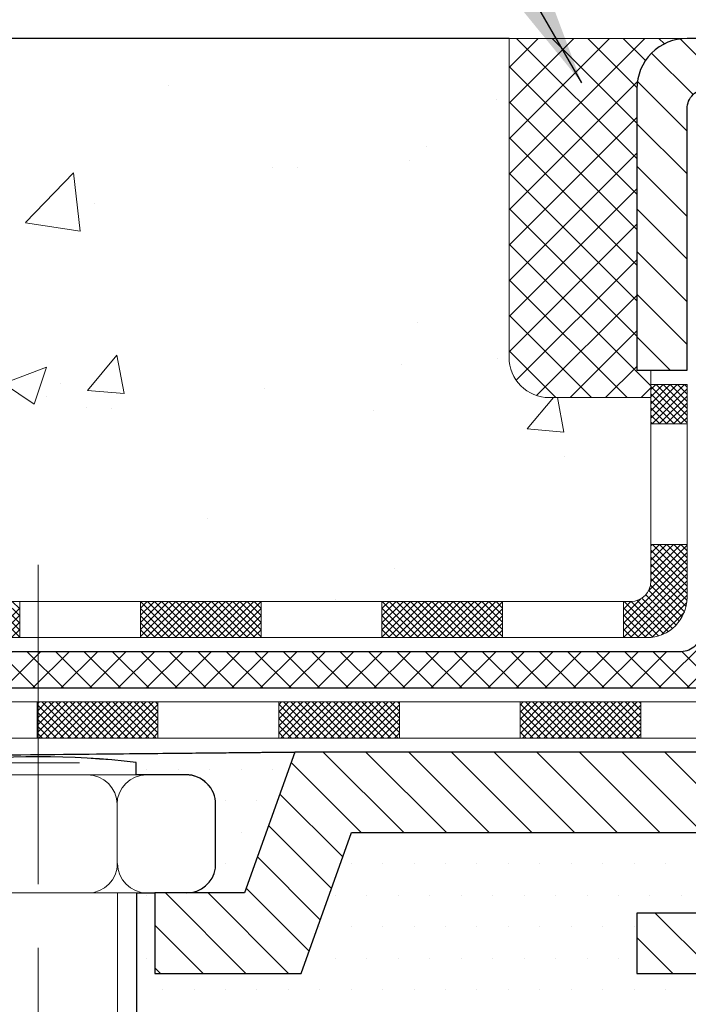
# Model space of a CAD drawing. Extents: x 941 to 1295, y 574 to 1212.
# Drawn here: x 955 to 957, y 589 to 591 of the extents above; entities that cross this region are included whole.
import ezdxf

# ---------------------------------------------------------------- set-up
doc = ezdxf.new("R2010")
doc.units = 0
doc.header["$LTSCALE"] = 5
doc.header["$MEASUREMENT"] = 0
doc.linetypes.add('CENTERX2', pattern=[4, 2.5, -0.5, 0.5, -0.5])
doc.linetypes.add('PHANTOMX2', pattern=[5, 2.5, -0.5, 0.5, -0.5, 0.5, -0.5])
doc.layers.get('0').update_dxf_attribs({"color": 200, "linetype": 'CONTINUOUS'})
doc.layers.get('DEFPOINTS').update_dxf_attribs({"linetype": 'CONTINUOUS'})
for name, color, linetype, lineweight in [('CENTERLINE - L', 1, 'CENTERX2', 15), ('CONCRETE - H', 130, 'CONTINUOUS', 9), ('CONCRETE - L', 132, 'PHANTOMX2', 30), ('DECK COAT - H', 20, 'CONTINUOUS', 20), ('DECK COAT - L', 22, 'CONTINUOUS', 18), ('MIG CAPPING STRIP - H', 251, 'CONTINUOUS', 20), ('MIG CAPPING STRIP - L', 7, 'CONTINUOUS', 25), ('MIG FOOT - H', 251, 'CONTINUOUS', 20), ('MIG FOOT - L', 7, 'CONTINUOUS', 30), ('PVC SIDESHEET - H', 170, 'CONTINUOUS', 20), ('PVC SIDESHEET - L', 122, 'CONTINUOUS', 25), ('SCREW - L', 1, 'CONTINUOUS', 15), ('SEALANT - H', 50, 'CONTINUOUS', 20), ('SEALANT - L', 52, 'CONTINUOUS', 20), ('SETTING BED - H', 210, 'CONTINUOUS', 20), ('SETTING BED - L', 212, 'CONTINUOUS', 25), ('TEXT - 4', 241, 'CONTINUOUS', 25)]:
    doc.layers.add(name, color=color, linetype=linetype, lineweight=lineweight)
doc.layers.add('DIMS', color=50, linetype='CONTINUOUS')
doc.styles.add('ROMANS', font='romans', dxfattribs={"width": 0.9})
doc.dimstyles.get("Standard").update_dxf_attribs({"dimtxt": 0.18, "dimasz": 0.18, "dimexe": 0.18, "dimexo": 0.0625, "dimgap": 0.09, "dimtad": 0, "dimtih": 1, "dimtoh": 1, "dimdec": 4, "dimzin": 0, "dimdsep": 46, "dimtxsty": 'Standard', "dimcen": 0.09, "dimadec": 0, "dimazin": 0, "dimtfac": 1, "dimtdec": 4, "dimtofl": 0, "dimtmove": 0, "dimatfit": 3, "dimfxl": 1, "dimtolj": 1, "dimtzin": 0, "dimarcsym": 0})

# ---------------------------------------------------------------- blocks, each defined once
blk = doc.blocks.new('*D11')
at = {"layer": 'DEFPOINTS', "color": 0, "transparency": 16777216}
for p in [(963.4548, 593.4047), (954.0795, 589.4707), (963.4548, 589.4707)]:
    blk.add_point(p, dxfattribs=at)
at = {"layer": 'DIMS', "color": 0, "lineweight": -2, "transparency": 16777216}
for p, q in [((954.0795, 589.6507), (954.0795, 593.5847)), ((963.4548, 589.6507), (963.4548, 593.5847)), ((954.2595, 593.4047), (957.7782, 593.4047)), ((963.2748, 593.4047), (959.6348, 593.4047))]:
    blk.add_line(p, q, dxfattribs=at)
at = {"layer": 'DIMS', "color": 0, "transparency": 16777216}
for points in [[(954.2595, 593.4347), (954.2595, 593.3747), (954.0795, 593.4047)], [(963.2748, 593.4347), (963.2748, 593.3747), (963.4548, 593.4047)]]:
    blk.add_solid(points, dxfattribs=at)
at = {"layer": 'DIMS', "color": 0, "transparency": 16777216, "insert": (958.7065, 593.4047), "char_height": 0.18, "attachment_point": 5, "rotation": 0.0001, "style": 'ROMANS'}
blk.add_mtext('\\A1;9 3/8 IN\\P [238.1mm]', dxfattribs=at)
blk = doc.blocks.new('*D12')
at = {"layer": 'DEFPOINTS', "color": 0, "transparency": 16777216}
for p in [(956.5372, 592.3816), (956.5372, 591.1833), (960.9972, 591.1833)]:
    blk.add_point(p, dxfattribs=at)
at = {"layer": 'DIMS', "color": 0, "lineweight": -2, "transparency": 16777216}
for p, q in [((956.5372, 591.3633), (956.5372, 592.5616)), ((960.9972, 591.3633), (960.9972, 592.5616)), ((956.7172, 592.3816), (957.8413, 592.3816)), ((960.8172, 592.3816), (959.6979, 592.3816))]:
    blk.add_line(p, q, dxfattribs=at)
at = {"layer": 'DIMS', "color": 0, "transparency": 16777216}
for points in [[(956.7172, 592.4116), (956.7172, 592.3516), (956.5372, 592.3816)], [(960.8172, 592.4116), (960.8172, 592.3516), (960.9972, 592.3816)]]:
    blk.add_solid(points, dxfattribs=at)
at = {"layer": 'DIMS', "color": 0, "transparency": 16777216, "insert": (958.7696, 592.3816), "char_height": 0.18, "attachment_point": 5, "rotation": 0.0001, "style": 'ROMANS'}
blk.add_mtext('\\A1;4 7/16 IN\\P [113.3mm]', dxfattribs=at)
blk = doc.blocks.new('*X4')
at = {"color": 0}
for p, q in [((1133.863, 902.604), (1131.388, 905.08)), ((1135.984, 902.604), (1133.484, 905.104)), ((1138.106, 902.604), (1135.606, 905.104)), ((1140.227, 902.604), (1137.727, 905.104)), ((1155.076, 902.604), (1152.648, 905.032)), ((1157.198, 902.604), (1154.698, 905.104)), ((1159.319, 902.604), (1156.819, 905.104)), ((1161.869, 902.176), (1158.94, 905.104)), ((1142.348, 902.604), (1140.288, 904.665)), ((1164.461, 901.705), (1161.356, 904.81)), ((1132.033, 902.313), (1129.972, 904.374)), ((1152.955, 902.604), (1151.47, 904.089)), ((1165.076, 903.211), (1163.948, 904.339)), ((1150.834, 902.604), (1150.291, 903.147)), ((1131.739, 900.486), (1129.264, 902.961)), ((1131.739, 898.365), (1129.239, 900.865)), ((1131.739, 896.244), (1129.239, 898.744)), ((1131.739, 894.122), (1129.239, 896.622)), ((1131.739, 892.001), (1129.239, 894.501)), ((1131.739, 889.88), (1129.239, 892.38)), ((1130.893, 888.604), (1129.239, 890.258))]:
    blk.add_line(p, q, dxfattribs=at)
blk = doc.blocks.new('*X6')
at = {"color": 0}
for p, q in [((643.447, 494.955), (647.447, 498.955)), ((645.569, 494.955), (649.569, 498.955)), ((647.69, 494.955), (651.69, 498.955)), ((649.811, 494.955), (653.811, 498.955)), ((651.933, 494.955), (655.933, 498.955)), ((654.054, 494.955), (658.054, 498.955)), ((656.175, 494.955), (660.175, 498.955)), ((658.297, 494.955), (662.297, 498.955)), ((660.418, 494.955), (664.418, 498.955)), ((662.539, 494.955), (666.022, 498.438)), ((663.45, 493.745), (666.58, 496.874)), ((664.009, 492.182), (667.138, 495.311)), ((664.567, 490.619), (667.697, 493.748)), ((665.125, 489.056), (668.255, 492.185)), ((666.146, 487.955), (670.146, 491.955)), ((668.267, 487.955), (672.267, 491.955)), ((644.933, 487.955), (647.933, 490.955)), ((670.388, 487.955), (672.787, 490.354)), ((647.054, 487.955), (648.837, 489.738)), ((672.51, 487.955), (672.787, 488.232))]:
    blk.add_line(p, q, dxfattribs=at)
blk = doc.blocks.new('*X5')
at = {"color": 0}
for p, q in [((114.0625, 753.125), (114.0625, 753.125)), ((115.625, 753.125), (115.625, 753.125)), ((117.1875, 753.125), (117.1875, 753.125)), ((118.75, 753.125), (118.75, 753.125)), ((120.3125, 753.125), (120.3125, 753.125)), ((117.96875, 751.5625), (117.96875, 751.5625)), ((119.53125, 751.5625), (119.53125, 751.5625)), ((118.75, 750), (118.75, 750)), ((117.96875, 748.4375), (117.96875, 748.4375)), ((124.21875, 748.4375), (124.21875, 748.4375)), ((125.78125, 748.4375), (125.78125, 748.4375)), ((127.34375, 748.4375), (127.34375, 748.4375)), ((128.90625, 748.4375), (128.90625, 748.4375)), ((130.46875, 748.4375), (130.46875, 748.4375)), ((132.03125, 748.4375), (132.03125, 748.4375)), ((133.59375, 748.4375), (133.59375, 748.4375)), ((135.15625, 748.4375), (135.15625, 748.4375)), ((136.71875, 748.4375), (136.71875, 748.4375)), ((138.28125, 748.4375), (138.28125, 748.4375)), ((139.84375, 748.4375), (139.84375, 748.4375)), ((114.0625, 746.875), (114.0625, 746.875)), ((123.4375, 746.875), (123.4375, 746.875)), ((125, 746.875), (125, 746.875)), ((126.5625, 746.875), (126.5625, 746.875)), ((128.125, 746.875), (128.125, 746.875)), ((129.6875, 746.875), (129.6875, 746.875)), ((131.25, 746.875), (131.25, 746.875)), ((132.8125, 746.875), (132.8125, 746.875)), ((134.375, 746.875), (134.375, 746.875)), ((135.9375, 746.875), (135.9375, 746.875)), ((137.5, 746.875), (137.5, 746.875)), ((139.0625, 746.875), (139.0625, 746.875)), ((140.625, 746.875), (140.625, 746.875)), ((122.65625, 745.3125), (122.65625, 745.3125)), ((124.21875, 745.3125), (124.21875, 745.3125)), ((125.78125, 745.3125), (125.78125, 745.3125)), ((127.34375, 745.3125), (127.34375, 745.3125)), ((128.90625, 745.3125), (128.90625, 745.3125)), ((130.46875, 745.3125), (130.46875, 745.3125)), ((132.03125, 745.3125), (132.03125, 745.3125)), ((133.59375, 745.3125), (133.59375, 745.3125)), ((135.15625, 745.3125), (135.15625, 745.3125)), ((136.71875, 745.3125), (136.71875, 745.3125)), ((138.28125, 745.3125), (138.28125, 745.3125)), ((114.0625, 743.75), (114.0625, 743.75)), ((123.4375, 743.75), (123.4375, 743.75)), ((125, 743.75), (125, 743.75)), ((126.5625, 743.75), (126.5625, 743.75)), ((128.125, 743.75), (128.125, 743.75)), ((129.6875, 743.75), (129.6875, 743.75)), ((131.25, 743.75), (131.25, 743.75)), ((132.8125, 743.75), (132.8125, 743.75)), ((134.375, 743.75), (134.375, 743.75)), ((135.9375, 743.75), (135.9375, 743.75)), ((137.5, 743.75), (137.5, 743.75)), ((114.84375, 742.1875), (114.84375, 742.1875)), ((116.40625, 742.1875), (116.40625, 742.1875)), ((117.96875, 742.1875), (117.96875, 742.1875)), ((119.53125, 742.1875), (119.53125, 742.1875)), ((121.09375, 742.1875), (121.09375, 742.1875)), ((122.65625, 742.1875), (122.65625, 742.1875)), ((124.21875, 742.1875), (124.21875, 742.1875)), ((125.78125, 742.1875), (125.78125, 742.1875)), ((127.34375, 742.1875), (127.34375, 742.1875)), ((128.90625, 742.1875), (128.90625, 742.1875)), ((130.46875, 742.1875), (130.46875, 742.1875)), ((132.03125, 742.1875), (132.03125, 742.1875)), ((133.59375, 742.1875), (133.59375, 742.1875)), ((135.15625, 742.1875), (135.15625, 742.1875)), ((136.71875, 742.1875), (136.71875, 742.1875)), ((138.28125, 742.1875), (138.28125, 742.1875)), ((139.84375, 742.1875), (139.84375, 742.1875))]:
    blk.add_line(p, q, dxfattribs=at)
blk = doc.blocks.new('*X7')
at = {"color": 0}
for p, q in [((-487.154, 1533.05), (-485.608, 1534.596)), ((-487.154, 1533.404), (-485.962, 1534.596)), ((-487.154, 1533.757), (-486.315, 1534.596)), ((-487.154, 1534.111), (-486.669, 1534.596)), ((-487.154, 1534.464), (-487.022, 1534.596)), ((-487.154, 1532.697), (-485.354, 1534.497)), ((-485.412, 1532.637), (-487.154, 1534.379)), ((-485.354, 1532.933), (-487.017, 1534.596)), ((-485.354, 1533.286), (-486.664, 1534.596)), ((-485.354, 1533.64), (-486.31, 1534.596)), ((-485.354, 1533.993), (-485.956, 1534.596)), ((-485.354, 1534.347), (-485.603, 1534.596)), ((-485.766, 1532.637), (-487.154, 1534.026)), ((-486.86, 1532.637), (-485.354, 1534.143)), ((-486.119, 1532.637), (-487.154, 1533.672)), ((-486.473, 1532.637), (-487.154, 1533.318)), ((-486.506, 1532.637), (-485.354, 1533.789)), ((-486.152, 1532.637), (-485.354, 1533.436)), ((-486.827, 1532.637), (-487.154, 1532.965)), ((-485.799, 1532.637), (-485.354, 1533.082)), ((-485.445, 1532.637), (-485.354, 1532.729)), ((-487.154, 1524.918), (-485.435, 1526.637)), ((-487.154, 1525.272), (-485.788, 1526.637)), ((-487.154, 1525.625), (-486.142, 1526.637)), ((-487.154, 1525.979), (-486.496, 1526.637)), ((-487.154, 1526.333), (-486.849, 1526.637)), ((-485.354, 1524.801), (-487.154, 1526.601)), ((-485.354, 1525.155), (-486.837, 1526.637)), ((-485.354, 1525.508), (-486.483, 1526.637)), ((-485.354, 1525.862), (-486.13, 1526.637)), ((-485.354, 1526.215), (-485.776, 1526.637)), ((-485.354, 1526.569), (-485.423, 1526.637)), ((-487.154, 1524.565), (-485.354, 1526.365)), ((-485.223, 1524.317), (-487.154, 1526.247)), ((-487.154, 1524.211), (-485.354, 1526.011)), ((-483.984, 1522.724), (-487.154, 1525.894)), ((-483.984, 1522.37), (-487.154, 1525.54)), ((-487.149, 1523.863), (-485.354, 1525.658)), ((-483.984, 1522.017), (-487.154, 1525.187)), ((-487.102, 1523.556), (-485.354, 1525.304)), ((-484.332, 1522.011), (-487.154, 1524.833)), ((-487.018, 1523.286), (-485.354, 1524.951)), ((-486.906, 1523.045), (-485.335, 1524.616)), ((-484.685, 1522.011), (-487.154, 1524.48)), ((-485.039, 1522.011), (-487.154, 1524.126)), ((-486.768, 1522.83), (-485.243, 1524.354)), ((-486.607, 1522.637), (-485.099, 1524.144)), ((-485.409, 1522.027), (-487.138, 1523.756)), ((-486.424, 1522.466), (-484.91, 1523.98)), ((-486.219, 1522.318), (-484.673, 1523.863)), ((-485.989, 1522.194), (-484.372, 1523.811)), ((-485.733, 1522.097), (-484.019, 1523.811)), ((-483.984, 1523.077), (-484.848, 1523.942)), ((-483.984, 1523.431), (-484.364, 1523.811)), ((-483.984, 1523.785), (-484.01, 1523.811)), ((-477.984, 1522.068), (-476.241, 1523.811)), ((-477.984, 1522.421), (-476.594, 1523.811)), ((-477.984, 1522.775), (-476.948, 1523.811)), ((-477.984, 1523.128), (-477.301, 1523.811)), ((-477.984, 1523.482), (-477.655, 1523.811)), ((-476.2, 1522.011), (-477.984, 1523.795)), ((-477.687, 1522.011), (-475.887, 1523.811)), ((-475.847, 1522.011), (-477.647, 1523.811)), ((-477.333, 1522.011), (-475.533, 1523.811)), ((-475.493, 1522.011), (-477.293, 1523.811)), ((-476.98, 1522.011), (-475.18, 1523.811)), ((-475.139, 1522.011), (-476.939, 1523.811)), ((-476.626, 1522.011), (-474.826, 1523.811)), ((-474.786, 1522.011), (-476.586, 1523.811)), ((-476.273, 1522.011), (-474.473, 1523.811)), ((-474.432, 1522.011), (-476.232, 1523.811)), ((-475.919, 1522.011), (-474.119, 1523.811)), ((-474.079, 1522.011), (-475.879, 1523.811)), ((-475.566, 1522.011), (-473.766, 1523.811)), ((-473.725, 1522.011), (-475.525, 1523.811)), ((-475.212, 1522.011), (-473.412, 1523.811)), ((-473.372, 1522.011), (-475.172, 1523.811)), ((-474.859, 1522.011), (-473.059, 1523.811)), ((-473.018, 1522.011), (-474.818, 1523.811)), ((-474.505, 1522.011), (-472.705, 1523.811)), ((-472.665, 1522.011), (-474.465, 1523.811)), ((-474.151, 1522.011), (-472.351, 1523.811)), ((-472.311, 1522.011), (-474.111, 1523.811)), ((-473.798, 1522.011), (-471.998, 1523.811)), ((-471.984, 1522.038), (-473.757, 1523.811)), ((-471.984, 1522.391), (-473.404, 1523.811)), ((-471.984, 1522.745), (-473.05, 1523.811)), ((-471.984, 1523.098), (-472.697, 1523.811)), ((-471.984, 1523.452), (-472.343, 1523.811)), ((-471.984, 1523.805), (-471.99, 1523.811)), ((-465.984, 1522.047), (-464.22, 1523.811)), ((-465.984, 1522.4), (-464.573, 1523.811)), ((-465.984, 1522.754), (-464.927, 1523.811)), ((-465.984, 1523.107), (-465.28, 1523.811)), ((-465.984, 1523.461), (-465.634, 1523.811)), ((-464.179, 1522.011), (-465.979, 1523.811)), ((-465.666, 1522.011), (-463.866, 1523.811)), ((-463.826, 1522.011), (-465.626, 1523.811)), ((-465.313, 1522.011), (-463.513, 1523.811)), ((-463.472, 1522.011), (-465.272, 1523.811)), ((-464.959, 1522.011), (-463.159, 1523.811)), ((-463.119, 1522.011), (-464.919, 1523.811)), ((-464.606, 1522.011), (-462.806, 1523.811)), ((-462.765, 1522.011), (-464.565, 1523.811)), ((-464.252, 1522.011), (-462.452, 1523.811)), ((-462.411, 1522.011), (-464.211, 1523.811)), ((-463.898, 1522.011), (-462.098, 1523.811)), ((-462.058, 1522.011), (-463.858, 1523.811)), ((-463.545, 1522.011), (-461.745, 1523.811)), ((-461.704, 1522.011), (-463.504, 1523.811)), ((-463.191, 1522.011), (-461.391, 1523.811)), ((-461.351, 1522.011), (-463.151, 1523.811)), ((-462.838, 1522.011), (-461.038, 1523.811)), ((-460.997, 1522.011), (-462.797, 1523.811)), ((-462.484, 1522.011), (-460.684, 1523.811)), ((-460.644, 1522.011), (-462.444, 1523.811)), ((-462.131, 1522.011), (-460.331, 1523.811)), ((-460.29, 1522.011), (-462.09, 1523.811)), ((-461.777, 1522.011), (-459.984, 1523.804)), ((-459.984, 1522.058), (-461.737, 1523.811)), ((-459.984, 1522.412), (-461.383, 1523.811)), ((-459.984, 1522.765), (-461.029, 1523.811)), ((-459.984, 1523.119), (-460.676, 1523.811)), ((-459.984, 1523.473), (-460.322, 1523.811)), ((-453.984, 1522.026), (-452.199, 1523.811)), ((-453.984, 1522.379), (-452.552, 1523.811)), ((-453.984, 1522.733), (-452.906, 1523.811)), ((-453.984, 1523.087), (-453.26, 1523.811)), ((-453.984, 1523.44), (-453.613, 1523.811)), ((-453.984, 1523.794), (-453.967, 1523.811)), ((-485.884, 1522.149), (-487.016, 1523.281)), ((-485.444, 1522.032), (-483.984, 1523.492)), ((-485.112, 1522.011), (-483.984, 1523.139)), ((-476.554, 1522.011), (-477.984, 1523.441)), ((-476.907, 1522.011), (-477.984, 1523.088)), ((-473.444, 1522.011), (-471.984, 1523.471)), ((-473.091, 1522.011), (-471.984, 1523.118)), ((-464.533, 1522.011), (-465.984, 1523.462)), ((-464.886, 1522.011), (-465.984, 1523.109)), ((-461.424, 1522.011), (-459.984, 1523.451)), ((-461.07, 1522.011), (-459.984, 1523.097)), ((-452.512, 1522.011), (-453.984, 1523.483)), ((-452.866, 1522.011), (-453.984, 1523.129)), ((-484.758, 1522.011), (-483.984, 1522.785)), ((-477.261, 1522.011), (-477.984, 1522.734)), ((-472.737, 1522.011), (-471.984, 1522.764)), ((-465.24, 1522.011), (-465.984, 1522.755)), ((-460.716, 1522.011), (-459.984, 1522.743)), ((-453.219, 1522.011), (-453.984, 1522.776)), ((-484.405, 1522.011), (-483.984, 1522.431)), ((-484.051, 1522.011), (-483.984, 1522.078)), ((-477.614, 1522.011), (-477.984, 1522.381)), ((-472.384, 1522.011), (-471.984, 1522.411)), ((-472.03, 1522.011), (-471.984, 1522.057)), ((-465.593, 1522.011), (-465.984, 1522.402)), ((-460.363, 1522.011), (-459.984, 1522.39)), ((-453.573, 1522.011), (-453.984, 1522.422)), ((-453.926, 1522.011), (-453.984, 1522.069)), ((-477.968, 1522.011), (-477.984, 1522.027)), ((-465.947, 1522.011), (-465.984, 1522.048)), ((-460.009, 1522.011), (-459.984, 1522.036)), ((-484.854, 1517.319), (-483.362, 1518.811)), ((-484.854, 1517.672), (-483.715, 1518.811)), ((-484.854, 1518.026), (-484.069, 1518.811)), ((-484.854, 1518.38), (-484.423, 1518.811)), ((-484.854, 1518.733), (-484.776, 1518.811)), ((-483.221, 1517.011), (-484.854, 1518.644)), ((-484.808, 1517.011), (-483.008, 1518.811)), ((-482.867, 1517.011), (-484.667, 1518.811)), ((-484.455, 1517.011), (-482.655, 1518.811)), ((-482.514, 1517.011), (-484.314, 1518.811)), ((-484.101, 1517.011), (-482.301, 1518.811)), ((-482.16, 1517.011), (-483.96, 1518.811)), ((-483.748, 1517.011), (-481.948, 1518.811)), ((-481.807, 1517.011), (-483.607, 1518.811)), ((-483.394, 1517.011), (-481.594, 1518.811)), ((-481.453, 1517.011), (-483.253, 1518.811)), ((-483.041, 1517.011), (-481.241, 1518.811)), ((-481.1, 1517.011), (-482.9, 1518.811)), ((-482.687, 1517.011), (-480.887, 1518.811)), ((-480.746, 1517.011), (-482.546, 1518.811)), ((-482.333, 1517.011), (-480.533, 1518.811)), ((-480.392, 1517.011), (-482.192, 1518.811)), ((-481.98, 1517.011), (-480.18, 1518.811)), ((-480.039, 1517.011), (-481.839, 1518.811)), ((-481.626, 1517.011), (-479.826, 1518.811)), ((-479.685, 1517.011), (-481.485, 1518.811)), ((-481.273, 1517.011), (-479.473, 1518.811)), ((-479.332, 1517.011), (-481.132, 1518.811)), ((-480.919, 1517.011), (-479.119, 1518.811)), ((-478.978, 1517.011), (-480.778, 1518.811)), ((-480.566, 1517.011), (-478.854, 1518.723)), ((-478.854, 1517.24), (-480.425, 1518.811)), ((-478.854, 1517.594), (-480.071, 1518.811)), ((-478.854, 1517.947), (-479.718, 1518.811)), ((-478.854, 1518.301), (-479.364, 1518.811)), ((-478.854, 1518.655), (-479.01, 1518.811)), ((-472.854, 1517.298), (-471.341, 1518.811)), ((-472.854, 1517.652), (-471.695, 1518.811)), ((-472.854, 1518.005), (-472.048, 1518.811)), ((-472.854, 1518.359), (-472.402, 1518.811)), ((-472.854, 1518.712), (-472.755, 1518.811)), ((-471.2, 1517.011), (-472.854, 1518.665)), ((-472.787, 1517.011), (-470.987, 1518.811)), ((-470.847, 1517.011), (-472.647, 1518.811)), ((-472.434, 1517.011), (-470.634, 1518.811)), ((-470.493, 1517.011), (-472.293, 1518.811)), ((-472.08, 1517.011), (-470.28, 1518.811)), ((-470.139, 1517.011), (-471.939, 1518.811)), ((-471.727, 1517.011), (-469.927, 1518.811)), ((-469.786, 1517.011), (-471.586, 1518.811)), ((-471.373, 1517.011), (-469.573, 1518.811)), ((-469.432, 1517.011), (-471.232, 1518.811)), ((-471.02, 1517.011), (-469.22, 1518.811)), ((-469.079, 1517.011), (-470.879, 1518.811)), ((-470.666, 1517.011), (-468.866, 1518.811)), ((-468.725, 1517.011), (-470.525, 1518.811)), ((-470.313, 1517.011), (-468.513, 1518.811)), ((-468.372, 1517.011), (-470.172, 1518.811)), ((-469.959, 1517.011), (-468.159, 1518.811)), ((-468.018, 1517.011), (-469.818, 1518.811)), ((-469.606, 1517.011), (-467.806, 1518.811)), ((-467.665, 1517.011), (-469.465, 1518.811)), ((-469.252, 1517.011), (-467.452, 1518.811)), ((-467.311, 1517.011), (-469.111, 1518.811)), ((-468.898, 1517.011), (-467.098, 1518.811)), ((-466.957, 1517.011), (-468.757, 1518.811)), ((-468.545, 1517.011), (-466.854, 1518.702)), ((-466.854, 1517.261), (-468.404, 1518.811)), ((-466.854, 1517.615), (-468.05, 1518.811)), ((-466.854, 1517.968), (-467.697, 1518.811)), ((-466.854, 1518.322), (-467.343, 1518.811)), ((-466.854, 1518.675), (-466.99, 1518.811)), ((-460.854, 1517.277), (-459.32, 1518.811)), ((-460.854, 1517.631), (-459.674, 1518.811)), ((-460.854, 1517.984), (-460.027, 1518.811)), ((-460.854, 1518.338), (-460.381, 1518.811)), ((-460.854, 1518.691), (-460.734, 1518.811)), ((-459.179, 1517.011), (-460.854, 1518.686)), ((-460.767, 1517.011), (-458.967, 1518.811)), ((-458.826, 1517.011), (-460.626, 1518.811)), ((-460.413, 1517.011), (-458.613, 1518.811)), ((-458.472, 1517.011), (-460.272, 1518.811)), ((-460.06, 1517.011), (-458.26, 1518.811)), ((-458.119, 1517.011), (-459.919, 1518.811)), ((-459.706, 1517.011), (-457.906, 1518.811)), ((-457.765, 1517.011), (-459.565, 1518.811)), ((-459.352, 1517.011), (-457.552, 1518.811)), ((-457.411, 1517.011), (-459.211, 1518.811)), ((-458.999, 1517.011), (-457.199, 1518.811)), ((-457.058, 1517.011), (-458.858, 1518.811)), ((-458.645, 1517.011), (-456.845, 1518.811)), ((-456.704, 1517.011), (-458.504, 1518.811)), ((-458.292, 1517.011), (-456.492, 1518.811)), ((-456.351, 1517.011), (-458.151, 1518.811)), ((-457.938, 1517.011), (-456.138, 1518.811)), ((-455.997, 1517.011), (-457.797, 1518.811)), ((-457.585, 1517.011), (-455.785, 1518.811)), ((-455.644, 1517.011), (-457.444, 1518.811)), ((-457.231, 1517.011), (-455.431, 1518.811)), ((-455.29, 1517.011), (-457.09, 1518.811)), ((-456.878, 1517.011), (-455.078, 1518.811)), ((-454.937, 1517.011), (-456.737, 1518.811)), ((-456.524, 1517.011), (-454.854, 1518.681)), ((-454.854, 1517.282), (-456.383, 1518.811)), ((-454.854, 1517.635), (-456.029, 1518.811)), ((-454.854, 1517.989), (-455.676, 1518.811)), ((-454.854, 1518.343), (-455.322, 1518.811)), ((-454.854, 1518.696), (-454.969, 1518.811)), ((-483.574, 1517.011), (-484.854, 1518.291)), ((-480.212, 1517.011), (-478.854, 1518.369)), ((-471.554, 1517.011), (-472.854, 1518.311)), ((-468.191, 1517.011), (-466.854, 1518.348)), ((-459.533, 1517.011), (-460.854, 1518.332)), ((-456.17, 1517.011), (-454.854, 1518.327)), ((-483.928, 1517.011), (-484.854, 1517.937)), ((-479.859, 1517.011), (-478.854, 1518.016)), ((-479.505, 1517.011), (-478.854, 1517.662)), ((-471.907, 1517.011), (-472.854, 1517.958)), ((-467.838, 1517.011), (-466.854, 1517.995)), ((-467.484, 1517.011), (-466.854, 1517.641)), ((-459.886, 1517.011), (-460.854, 1517.979)), ((-455.817, 1517.011), (-454.854, 1517.974)), ((-484.282, 1517.011), (-484.854, 1517.583)), ((-484.635, 1517.011), (-484.854, 1517.23)), ((-479.151, 1517.011), (-478.854, 1517.308)), ((-472.261, 1517.011), (-472.854, 1517.604)), ((-472.614, 1517.011), (-472.854, 1517.251)), ((-467.131, 1517.011), (-466.854, 1517.288)), ((-460.24, 1517.011), (-460.854, 1517.625)), ((-460.593, 1517.011), (-460.854, 1517.272)), ((-455.463, 1517.011), (-454.854, 1517.62)), ((-455.11, 1517.011), (-454.854, 1517.267))]:
    blk.add_line(p, q, dxfattribs=at)

msp = doc.modelspace()

# ---------------------------------------------------------------- hatches: boundary and pattern name
at = {"layer": 'CONCRETE - H'}
h = msp.add_hatch(dxfattribs=at)
h.set_pattern_fill('AR-CONC', color=256, scale=0.12)
h.set_pattern_definition([(50, (1.64235, 0), (0.8607122, -0.07530256), [0.09, -0.99]), (355, (1.64235, 0), (-0.1665016, 0.90263056), [0.072, -0.792]), (100.451444, (1.7141, -0.0063), (0.6942106, 0.827328), [0.0764882, -0.84137053]), (46.1842, (1.6424, 0.24), (1.2806896, -0.1986231), [0.135, -1.485]), (96.63564, (1.7491, 0.2234), (1.1215943, 1.1689423), [0.1147324, -1.2620565]), (351.18416, (1.6424, 0.24), (1.1215943, 1.1689423), [0.108, -1.188]), (21, (1.76235, 0.18), (0.71628846, -0.48314267), [0.09, -0.99]), (326, (1.76235, 0.18), (0.2919784, 0.87018005), [0.072, -0.792]), (71.451445, (1.822, 0.1397), (1.00826685, 0.3870374), [0.0764882, -0.84137053]), (37.5, (1.64235, 0), (0.01459183, 0.399472625), [0, -0.7824, 0, -0.804, 0, -0.795]), (7.5, (1.64235, 0), (0.31568344, 0.47329405), [0, -0.4584, 0, -0.7644, 0, -0.303]), (327.5, (1.37475, 0), (0.64058692, -0.02706585), [0, -0.3, 0, -0.936, 0, -1.242]), (317.5, (1.25475, 0), (0.6998234, 0.12012598), [0, -0.39, 0, -0.6216, 0, -0.882])])
edge = h.paths.add_edge_path()
edge.add_line((956.56472, 590.57841), (956.3659, 590.57841))
edge.add_arc((956.3659, 590.65715), 0.07874, 180, 270, ccw=False)
edge.add_line((956.28716, 590.65715), (956.28716, 591.28171))
edge.add_line((956.28716, 591.28171), (952.47459, 591.28171))
edge.add_spline(control_points=[(952.47459, 591.28171), (952.41075, 591.04796), (952.26581, 590.51732), (952.61613, 589.91558), (952.49664, 589.56159), (952.47459, 589.49628)], knot_values=[0, 0, 0, 0, 0.7094458, 1.6105369, 1.8144019, 1.8144019, 1.8144019, 1.8144019], degree=3, periodic=0)
edge.add_line((952.47459, 589.49628), (953.22664, 589.49628))
edge.add_arc((953.22664, 589.53565), 0.03937, 270, 300)
edge.add_line((953.24632, 589.50155), (953.65193, 589.73573))
edge.add_arc((953.6913, 589.66753), 0.07874, 90, 120, ccw=False)
edge.add_line((953.6913, 589.74627), (953.93021, 589.74627))
edge.add_arc((953.93021, 589.78564), 0.03937, 270, 297.09555)
edge.add_line((953.94814, 589.7506), (954.76926, 590.1707))
edge.add_arc((954.80512, 590.1006), 0.07874, 90, 117.09555, ccw=False)
edge.add_line((954.80512, 590.17934), (956.52535, 590.17934))
edge.add_arc((956.52535, 590.21871), 0.03937, 270, 360)
edge.add_line((956.56472, 590.21871), (956.56472, 590.57841))
at = {"layer": 'PVC SIDESHEET - H', "linetype": 'Continuous'}
h = msp.add_hatch(dxfattribs=at)
h.set_pattern_fill('ANSI37', color=256, scale=0.31496, style=0)
h.set_pattern_definition([(45, (945.307675, 577.23421), (-0.02783879, 0.02783879), []), (135, (945.307675, 577.23421), (-0.02783879, -0.02783879), [])])
edge = h.paths.add_edge_path()
edge.add_line((957.0096, 591.00611), (956.98992, 591.10454))
edge.add_line((956.98992, 591.10454), (956.7222, 591.10454))
edge.add_arc((956.7222, 591.04548), 0.05905, 90, 180)
edge.add_line((956.66315, 591.04548), (956.66315, 590.12029))
edge.add_arc((956.62378, 590.12029), 0.03937, -90, 0, ccw=False)
edge.add_line((956.62378, 590.08092), (954.83548, 590.08092))
edge.add_arc((954.83548, 590.00218), 0.07874, 90, 117.09555)
edge.add_line((954.79961, 590.07228), (953.9785, 589.65217))
edge.add_arc((953.96056, 589.68722), 0.03937, 270, 297.09555, ccw=False)
edge.add_line((953.96056, 589.64785), (953.71767, 589.64785))
edge.add_arc((953.71767, 589.56911), 0.07874, 90, 120)
edge.add_line((953.6783, 589.6373), (953.27269, 589.40312))
edge.add_arc((953.25301, 589.43722), 0.03937, 270, 300, ccw=False)
edge.add_line((953.25301, 589.39785), (952.46206, 589.39785))
edge.add_line((952.46206, 589.39785), (952.46206, 589.32698))
edge.add_line((952.46206, 589.32698), (953.26145, 589.32698))
edge.add_arc((953.26145, 589.40572), 0.07874, 270, 300)
edge.add_line((953.30082, 589.33753), (953.70642, 589.57171))
edge.add_arc((953.72611, 589.53761), 0.03937, 90, 120, ccw=False)
edge.add_line((953.72611, 589.57698), (953.96815, 589.57698))
edge.add_arc((953.96815, 589.65572), 0.07874, 270, 297.09555)
edge.add_line((954.00402, 589.58563), (954.82514, 590.00573))
edge.add_arc((954.84307, 589.97068), 0.03937, 90, 117.09555, ccw=False)
edge.add_line((954.84307, 590.01005), (956.65527, 590.01005))
edge.add_arc((956.65527, 590.08879), 0.07874, 270, 360)
edge.add_line((956.73401, 590.08879), (956.73401, 590.98643))
edge.add_arc((956.77338, 590.98643), 0.03937, 90, 180, ccw=False)
edge.add_line((956.77338, 591.0258), (956.83244, 591.0258))
edge.add_arc((956.83244, 591.00611), 0.01968, 0, 90, ccw=False)
edge.add_line((956.85212, 591.00611), (956.89229, 590.85392))
edge.add_line((956.89229, 590.85392), (956.85372, 590.8732))
edge.add_line((956.85372, 590.8732), (956.89229, 590.77678))
edge.add_line((956.89229, 590.77678), (956.85372, 590.79606))
edge.add_line((956.85372, 590.79606), (956.93086, 590.71084))
edge.add_line((956.93086, 590.71084), (957.00801, 590.79606))
edge.add_line((957.00801, 590.79606), (956.96944, 590.77678))
edge.add_line((956.96944, 590.77678), (957.00801, 590.8732))
edge.add_line((957.00801, 590.8732), (956.96944, 590.85392))
edge.add_line((956.96944, 590.85392), (957.0096, 591.00611))
at = {"layer": 'SEALANT - H', "linetype": 'Continuous'}
h = msp.add_hatch(dxfattribs=at)
h.set_pattern_fill('ANSI37', color=256, scale=0.3937, style=0)
h.set_pattern_definition([(45, (945.01355, 575.7752), (-0.03479849, 0.03479849), []), (135, (945.01355, 575.7752), (-0.03479849, -0.03479849), [])])
h.paths.add_polyline_path([(956.3659, 590.57841, -0.4142136), (956.28716, 590.65715), (956.28716, 591.28171), (956.63559, 591.28171, 0.4142136), (956.53716, 591.18328), (956.53716, 590.6321), (956.56472, 590.6321), (956.56472, 590.57841)])

# ---------------------------------------------------------------- linework, layer by layer
at = {"layer": 'CENTERLINE - L', "ltscale": 0.05}
msp.add_line((955.36591, 590.25068), (955.36591, 588.12455), dxfattribs=at)
at = {"layer": 'CONCRETE - L'}
msp.add_line((956.28716, 591.28171), (952.47459, 591.28171), dxfattribs=at)
at = {"layer": 'DECK COAT - L'}
for p, q in [((956.63559, 590.60394), (956.56472, 590.60394)), ((956.56472, 590.60394), (956.56472, 590.21871)), ((956.63559, 590.60394), (956.63559, 590.18722)), ((956.63559, 590.52684), (956.56472, 590.52684)), ((956.63559, 590.29062), (956.56472, 590.29062)), ((956.52535, 590.17934), (954.80512, 590.17934)), ((955.32969, 590.17934), (955.32969, 590.10848)), ((955.56591, 590.17934), (955.56591, 590.10848)), ((955.80213, 590.17934), (955.80213, 590.10848)), ((956.03835, 590.17934), (956.03835, 590.10848)), ((956.27457, 590.17934), (956.27457, 590.10848)), ((956.51079, 590.17934), (956.51079, 590.10848)), ((956.55685, 590.10848), (954.81935, 590.10848)), ((956.7222, 589.98249), (954.85919, 589.98249)), ((955.36394, 589.98249), (955.36394, 589.91163)), ((955.60016, 589.98249), (955.60016, 589.91163)), ((955.83638, 589.98249), (955.83638, 589.91163)), ((956.0726, 589.98249), (956.0726, 589.91163)), ((956.30882, 589.98249), (956.30882, 589.91163)), ((956.54504, 589.98249), (956.54504, 589.91163)), ((956.7537, 589.91163), (954.8573, 589.91163))]:
    msp.add_line(p, q, dxfattribs=at)
for centre, radius in [((956.52535, 590.21871), 0.03937), ((956.55685, 590.18722), 0.07874)]:
    msp.add_arc(centre, radius, 270, 0, dxfattribs=at)
at = {"layer": 'MIG CAPPING STRIP - L'}
msp.add_lwpolyline([(956.53716, 590.6321), (956.63559, 590.6321), (956.63559, 591.14391, -0.4142136), (956.67496, 591.18328), (957.07358, 591.18328), (956.95055, 591.2817), (956.63559, 591.2817, 0.4142136), (956.53716, 591.18328)], format="xyb", close=True, dxfattribs=at)
at = {"layer": 'MIG FOOT - L'}
msp.add_lwpolyline([(957.0096, 589.60848, -0.4142136), (957.02929, 589.62816), (957.04897, 589.62816, -0.4142136), (957.06866, 589.60848), (957.06866, 589.55962, 0.4353108), (957.08975, 589.53998, 0.9648792), (957.0785, 589.85454), (957.02929, 589.85454, -0.4142136), (957.0096, 589.87423), (957.0096, 590.51399), (956.86, 590.51399), (956.86, 589.96281, -0.4142136), (956.78126, 589.88407), (955.86787, 589.88407), (955.76945, 589.60848), (955.59425, 589.60848), (955.59425, 589.451), (955.88043, 589.451), (955.97885, 589.72659), (956.78126, 589.72659, -1), (956.78126, 589.56911), (956.53716, 589.56911), (956.53716, 589.451), (957.0096, 589.451)], format="xyb", close=True, dxfattribs=at)
at = {"layer": 'PVC SIDESHEET - L'}
for points in [[(956.66315, 590.12029, -0.4142136), (956.62378, 590.08092), (954.83548, 590.08092, 0.1187806), (954.79961, 590.07228), (953.9785, 589.65217, -0.1187806), (953.96056, 589.64785), (953.71767, 589.64785, 0.1316525)], [(953.72611, 589.57698), (953.96815, 589.57698, 0.1187806), (954.00402, 589.58563), (954.82514, 590.00573, -0.1187806), (954.84307, 590.01005), (956.65527, 590.01005, 0.4142136)]]:
    msp.add_lwpolyline(points, format="xyb", dxfattribs=at)
at = {"layer": 'SCREW - L'}
for p, q in [((955.44671, 589.86358), (955.21528, 589.86358)), ((955.55784, 589.83991), (955.55784, 589.86388)), ((955.30805, 589.83991), (955.42376, 589.83991)), ((955.42376, 589.83991), (955.53948, 589.83991)), ((955.53948, 589.83991), (955.65519, 589.83991)), ((955.52011, 589.76276), (955.52011, 589.78205)), ((955.71305, 589.78205), (955.71305, 589.76276)), ((955.52011, 589.76276), (955.52011, 589.65688)), ((955.71305, 589.76276), (955.71305, 589.65688)), ((955.17305, 589.60848), (955.55876, 589.60848)), ((955.5213, 589.60848), (955.5213, 588.34353)), ((955.65597, 589.60848), (955.55876, 589.60848)), ((955.55876, 589.60848), (955.55876, 588.35088))]:
    msp.add_line(p, q, dxfattribs=at)
for centre, radius, start, end in [((955.36574, 588.23527), 1.6399, 83.27266, 96.72734), ((955.46226, 589.78205), 0.05786, 0, 90), ((955.57797, 589.78205), 0.05786, 90, 180), ((955.65519, 589.78205), 0.05786, 0, 90), ((955.46303, 589.66634), 0.05786, 270, 0), ((955.57875, 589.66634), 0.05786, 180, 270), ((955.65597, 589.66634), 0.05786, 270, 350.59194)]:
    msp.add_arc(centre, radius, start, end, dxfattribs=at)
at = {"layer": 'SEALANT - L'}
msp.add_lwpolyline([(956.53716, 590.6321), (956.53716, 591.18328, -0.4142136), (956.63559, 591.28171), (956.28716, 591.28171), (956.28716, 590.65715, 0.4142136), (956.3659, 590.57841), (956.56472, 590.57841), (956.56472, 590.6321)], format="xyb", close=True, dxfattribs=at)
at = {"layer": 'SETTING BED - L'}
msp.add_line((955.86787, 589.88407), (954.86156, 589.87403), dxfattribs=at)
msp.add_lwpolyline([(954.86156, 589.87403), (955.86787, 589.88407), (955.76945, 589.60848), (955.65597, 589.60848, 0.366898), (955.71305, 589.65688), (955.71305, 589.76276), (955.71305, 589.78205, 0.4142136), (955.65519, 589.83991), (955.55784, 589.83991), (955.55784, 589.86388, 0.0587746), (955.17363, 589.86388), (955.17363, 589.83991), (955.07662, 589.83991, 0.4142136), (955.01876, 589.78205), (955.01876, 589.76276), (955.01954, 589.66634, 0.4142136), (955.0774, 589.60848), (954.97624, 589.60848, -0.3169602), (954.9577, 589.62154), (954.87148, 589.86295, 0.1961633)], format="xyb", close=True, dxfattribs=at)
msp.add_lwpolyline([(955.55876, 589.60848), (955.59425, 589.60848), (955.59425, 589.451), (955.88043, 589.451), (955.97885, 589.72659), (956.78126, 589.72659, -1), (956.78126, 589.56911), (956.53716, 589.56911), (956.53716, 589.451), (957.0096, 589.451), (957.22614, 589.201), (955.60317, 589.201), (955.60317, 588.35858), (955.55876, 588.35088), (955.55876, 589.60848)], format="xyb", dxfattribs=at)

# ---------------------------------------------------------------- block references
at = {"layer": 'DECK COAT - H', "xscale": -0.03937, "yscale": 0.03937, "zscale": 0.03937}
msp.add_blockref('*X7', (937.45634, 530.18691), dxfattribs=at)
at = {"layer": 'MIG CAPPING STRIP - H', "xscale": 0.03937, "yscale": 0.03937, "zscale": 0.03937}
msp.add_blockref('*X4', (912.07904, 555.64775), dxfattribs=at)
at = {"layer": 'MIG FOOT - H', "xscale": -0.03937, "yscale": 0.03937, "zscale": 0.03937}
msp.add_blockref('*X6', (982.08188, 570.24021), dxfattribs=at)
at = {"layer": 'SETTING BED - H', "xscale": 0.03937, "yscale": 0.03937, "zscale": 0.03937}
msp.add_blockref('*X5', (951.08788, 560.19952), dxfattribs=at)

# ---------------------------------------------------------------- dimensions: what is measured, and where the dimension line sits
at = {"layer": 'DIMS'}
for base, p1, p2, picture, middle in [((963.45483, 593.40465), (954.07949, 589.47068), (963.45483, 589.47068), '*D11', (958.70649, 593.40465)), ((956.53716, 592.38159), (960.99716, 591.18328), (956.53716, 591.18328), '*D12', (958.76962, 592.38159))]:
    dim = msp.add_linear_dim(base=base, p1=p1, p2=p2, text='<>\\P[]', dimstyle='Standard', override={"dimexo": 0.18, "dimgap": 0.18, "dimtih": 0, "dimtoh": 0, "dimlunit": 5, "dimpost": ' IN', "dimtxsty": 'ROMANS', "dimdle": 0.05, "dimtfac": 0.3, "dimfrac": 2}, dxfattribs=at)
    dim.commit()
    dim.dimension.update_dxf_attribs({"geometry": picture, "text_midpoint": middle, "dimtype": 160, "text_rotation": 0.0001})

# ---------------------------------------------------------------- leaders
at = {"layer": 'TEXT - 4'}
msp.add_leader([(956.42945, 591.19448), (954.56527, 594.44247), (954.1999, 594.44247)], dimstyle='Standard', override={"dimtxt": 0.6, "dimasz": 0.19, "dimexe": 0.05, "dimexo": 0.2, "dimtih": 0, "dimtoh": 0, "dimtxsty": 'ROMANS', "dimdle": 0.05, "dimtfac": 0.3}, dxfattribs=at)

doc.saveas('drawing.dxf')
